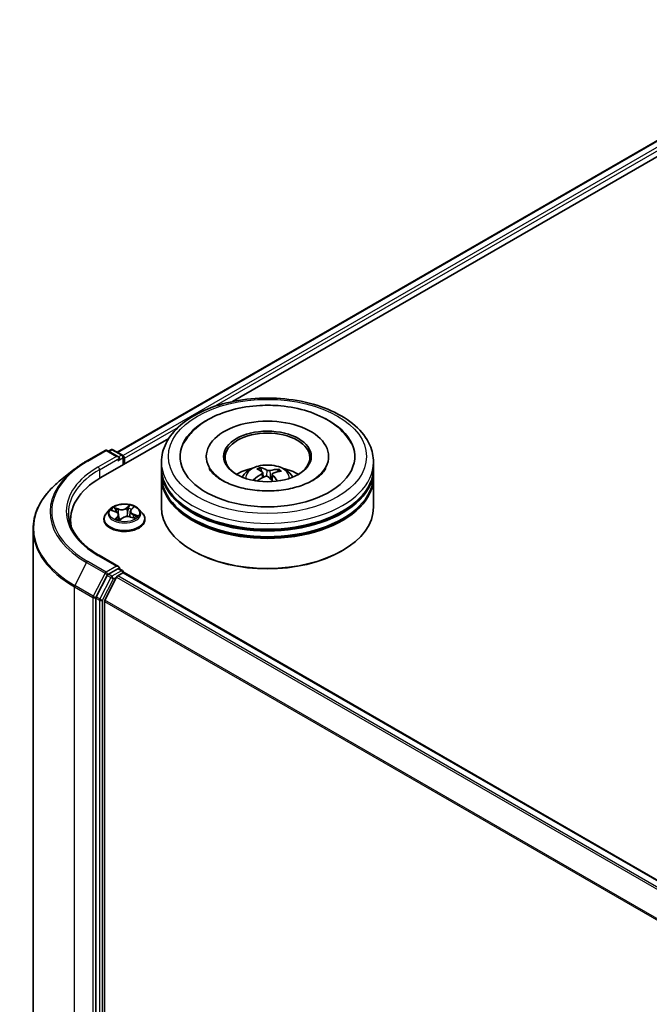
# Model space of a CAD drawing. Units: millimetres. Extents: x 7 to 7877, y 4 to 1550.
# Drawn here: x 57 to 66, y 115 to 129 of the extents above; entities that cross this region are included whole.
import ezdxf

# ---------------------------------------------------------------- set-up
doc = ezdxf.new("R2010")
doc.units = ezdxf.units.MM
doc.header["$LTSCALE"] = 0.5
doc.layers.add('Visible (ISO)', color=7, linetype='Continuous', lineweight=35)
doc.layers.add('Visible Narrow (ISO)', color=7, linetype='Continuous', lineweight=25)

msp = doc.modelspace()

# ---------------------------------------------------------------- linework, layer by layer
at = {"layer": 'Visible (ISO)'}
for p, q in [((58.2312, 122.6542), (68.8299, 128.7734)), ((59.8645, 123.3699), (68.96, 128.6212)), ((58.002, 122.2946), (58.9615, 122.8486)), ((57.799, 122.5272), (58.0606, 122.6782)), ((58.2512, 122.5855), (58.0906, 122.6782)), ((58.1413, 122.6888), (58.1068, 122.6689)), ((58.1713, 122.6888), (58.307, 122.6105)), ((58.322, 122.4793), (58.322, 122.5845)), ((58.3344, 122.4865), (58.3344, 122.5682)), ((58.8567, 122.4294), (58.8567, 122.511)), ((59.4917, 122.5927), (59.4917, 122.5731)), ((61.2217, 122.5927), (61.2217, 122.5731)), ((61.8567, 122.4294), (61.8567, 122.511)), ((57.6203, 122.4066), (57.4312, 122.2569)), ((58.8567, 122.3232), (58.8567, 122.4049)), ((60.2701, 122.3823), (60.2607, 122.4248)), ((60.2894, 122.3637), (60.2965, 122.2978)), ((60.424, 122.3443), (60.415, 122.2604)), ((60.5076, 122.4008), (60.4984, 122.3753)), ((61.8567, 122.3232), (61.8567, 122.4049)), ((58.8567, 121.8741), (58.8567, 122.2987)), ((61.8567, 121.8741), (61.8567, 122.2987)), ((58.1293, 121.8463), (58.0797, 121.791)), ((58.1556, 121.83), (58.2089, 121.8105)), ((58.417, 121.8163), (58.4088, 121.7394)), ((58.43, 121.8412), (58.4594, 121.8701)), ((58.5395, 121.8463), (58.5891, 121.791)), ((57.5715, 121.6945), (57.5715, 121.6236)), ((58.0444, 121.7027), (58.0444, 121.706)), ((58.2517, 121.7677), (58.2598, 121.6923)), ((58.2695, 121.69), (58.3009, 121.7187)), ((58.4212, 121.7359), (58.4758, 121.7174)), ((58.6244, 121.7027), (58.6244, 121.706)), ((57.0415, 121.5632), (57.0415, 107.6188)), ((59.3102, 121.2536), (59.2961, 121.2618)), ((61.4032, 121.2536), (61.4174, 121.2618)), ((58.2512, 121.0341), (57.9746, 121.1939)), ((58.2425, 121.0046), (58.1068, 120.9262)), ((58.2383, 120.9042), (58.3132, 120.9474)), ((58.2565, 121.0066), (58.307, 120.9775)), ((58.322, 120.9515), (58.322, 120.9503)), ((58.3282, 120.9489), (85.1903, 105.44)), ((58.0905, 120.908), (57.9363, 120.6053)), ((58.222, 120.8859), (58.0565, 120.5611)), ((57.9313, 120.5868), (57.9313, 106.6601)), ((58.0515, 106.6798), (58.0515, 120.5425))]:
    msp.add_line(p, q, dxfattribs=at)
for centre, start, end in [((58.0756, 122.6522), 60, 120), ((58.1563, 122.6628), 60, 120), ((58.292, 122.5845), 0, 60), ((58.292, 120.9515), 0, 60)]:
    msp.add_arc(centre, 0.03, start, end, dxfattribs=at)
for centre, major_axis, ratio, start_param, end_param in [((60.3567, 122.5927), (1.235, 0), 0.5773503, 2.2877064, 7.1370716), ((60.3567, 122.5927), (0.865, 0), 0.5773503, 5.4710656, 10.2368977), ((60.3567, 122.5763), (-0.6, 0), 0.5773503, 2.3727253, 7.0520527), ((58.2212, 122.5682), (0.0424, 0), 0.5773503, 0, 1.5707963), ((58.2425, 122.5559), (-0.015, -0.026), 0.5773503, 0.7853982, 2.3561945), ((58.3132, 122.5804), (0.015, -0.026), 0.5773503, 0.7853982, 2.2748293), ((60.3567, 122.4049), (1.5, 0), 0.5773503, 3.12745, 6.2973279), ((60.3567, 122.4294), (-1.5, 0), 0.5773503, 0, 3.1415927), ((60.3567, 122.1028), (-0.6, 0), 0.5773503, 5.0762837, 5.5305884), ((60.3654, 121.8198), (-0.3401, -0.5537), 0.6880688, 4.0443731, 4.2833574), ((60.3685, 121.8305), (-0.2679, 0.5921), 0.3866513, 5.6606709, 5.8996552), ((60.3457, 121.8211), (-0.2233, 0.6103), 0.5551741, 5.6958885, 5.9348728), ((60.3642, 121.8193), (-0.3976, -0.514), 0.7363654, 3.6629059, 3.9018902), ((60.348, 121.8325), (0.4193, 0.4965), 0.58743, 0.5499893, 0.7889736), ((60.3567, 122.1028), (-0.6, 0), 0.5773503, 3.8941895, 4.3484943), ((59.0415, 121.6945), (-1.47, 0), 0.5773503, 5.4977871, 6.3952101), ((60.3567, 122.2987), (1.5, 0), 0.5773503, 3.12745, 6.2973279), ((60.3567, 122.3232), (-1.5, 0), 0.5773503, 0, 3.1415927), ((60.3492, 121.833), (0.4683, 0.4505), 0.6357267, 1.0715484, 1.2855605), ((60.3677, 121.8312), (0.3124, -0.5699), 0.4545353, 2.0912627, 2.2676285), ((60.3449, 121.8218), (-0.177, 0.6253), 0.4872901, 5.3081981, 5.5158438), ((60.3567, 122.4049), (-1.48, 0), 0.5773503, 0.478284, 2.6633086), ((60.3567, 121.8741), (1.5, 0), 0.5773503, 3.1415927, 6.2831853), ((60.3567, 122.2987), (-1.48, 0), 0.5773503, 0.478284, 2.6633086), ((59.0415, 121.5312), (-1.5, 0), 0.5773503, 6.0825558, 6.1302195), ((60.3567, 121.8578), (1.48, 0), 0.5773503, 3.9269908, 5.4977871), ((58.2212, 121.0168), (0.0424, 0), 0.5773503, 0, 1.5707963), ((58.2425, 121.0291), (0.015, -0.026), 0.5773503, 0.1595481, 0.7853982), ((58.3132, 120.9229), (0.015, 0.026), 0.5773503, 0, 0.7853982), ((58.1068, 120.9017), (0.015, 0.026), 0.5773503, 0.7853982, 1.6614562), ((58.2383, 120.8797), (-0.015, -0.026), 0.5773503, 3.9269908, 4.8030489), ((57.9525, 120.599), (0.015, 0.026), 0.5773503, 1.6614562, 2.3561945), ((58.0728, 120.5548), (-0.015, -0.026), 0.5773503, 4.8030489, 5.4977871)]:
    msp.add_ellipse(centre, major_axis=major_axis, ratio=ratio, start_param=start_param, end_param=end_param, dxfattribs=at)
msp.add_ellipse((60.3567, 122.5927), major_axis=(0.62, 0), ratio=0.5773503, dxfattribs=at)
for points, knots in [([(58.8567, 122.511), (58.8567, 122.6038), (58.88, 122.6963), (58.9698, 122.8742), (59.0388, 122.9589), (59.2188, 123.1152), (59.3327, 123.1853), (59.5915, 123.3005), (59.7368, 123.3452), (60.0423, 123.4047), (60.2025, 123.4197), (60.5222, 123.4189), (60.6818, 123.4033), (60.9855, 123.3427), (61.1295, 123.2977), (61.3882, 123.1813), (61.5028, 123.1098), (61.6882, 122.9454), (61.7598, 122.8526), (61.8386, 122.6747), (61.8567, 122.593), (61.8567, 122.511)], [5.0702207, 5.0702207, 5.0702207, 5.0702207, 5.3538257, 5.3538257, 5.6570251, 5.6570251, 5.9842874, 5.9842874, 6.3155654, 6.3155654, 6.6450339, 6.6450339, 6.9736521, 6.9736521, 7.3031568, 7.3031568, 7.6344519, 7.6344519, 7.9613277, 7.9613277, 8.2118133, 8.2118133, 8.2118133, 8.2118133]), ([(59.175, 122.7802), (59.2011, 122.8299), (59.2338, 122.8762), (59.339, 122.9953), (59.4224, 123.0601), (59.6199, 123.1735), (59.7364, 123.22), (59.985, 123.287), (60.1171, 123.3074), (60.3486, 123.3196), (60.4473, 123.3176), (60.5443, 123.3085)], [4.8455569, 4.8455569, 4.8455569, 4.8455569, 5.0226404, 5.0226404, 5.3389559, 5.3389559, 5.6851799, 5.6851799, 6.0307616, 6.0307616, 6.2831853, 6.2831853, 6.2831853, 6.2831853]), ([(60.5443, 123.3085), (60.6761, 123.2961), (60.8048, 123.2705), (61.046, 123.1937), (61.1582, 123.1422), (61.353, 123.014), (61.4364, 122.9372), (61.5129, 122.8253), (61.5264, 122.8031), (61.5385, 122.7802)], [0, 0, 0, 0, 0.3427187, 0.3427187, 0.6891528, 0.6891528, 1.0328423, 1.0328423, 1.1145451, 1.1145451, 1.1145451, 1.1145451]), ([(57.6203, 122.4066), (57.6312, 122.4152), (57.6422, 122.4237), (57.6648, 122.4404), (57.6763, 122.4487), (57.6997, 122.465), (57.7116, 122.473), (57.7359, 122.4889), (57.7482, 122.4967), (57.7733, 122.5121), (57.7861, 122.5197), (57.799, 122.5272)], [2.98633174, 2.98633174, 2.98633174, 2.98633174, 3.01738392, 3.01738392, 3.0484361, 3.0484361, 3.07948829, 3.07948829, 3.11054047, 3.11054047, 3.14159265, 3.14159265, 3.14159265, 3.14159265]), ([(61.1844, 122.428), (61.1802, 122.42), (61.1753, 122.4117), (61.1459, 122.368), (61.108, 122.3288), (61.0078, 122.2578), (60.9488, 122.2258), (60.8117, 122.1709), (60.7333, 122.1481), (60.5646, 122.1157), (60.474, 122.1065), (60.2911, 122.1035), (60.1987, 122.11), (60.0235, 122.1376), (59.9406, 122.1588), (59.7944, 122.2118), (59.7307, 122.2434), (59.6284, 122.3103), (59.5894, 122.3454), (59.5482, 122.3957), (59.5372, 122.4124), (59.529, 122.428)], [1.7039642, 1.7039642, 1.7039642, 1.7039642, 1.7796746, 1.7796746, 2.0927769, 2.0927769, 2.3735072, 2.3735072, 2.6594703, 2.6594703, 2.9519566, 2.9519566, 3.2471551, 3.2471551, 3.5404725, 3.5404725, 3.8276538, 3.8276538, 4.1085034, 4.1085034, 4.2561377, 4.2561377, 4.2561377, 4.2561377]), ([(59.9988, 122.3004), (60.01, 122.3196), (60.0231, 122.3366), (60.0613, 122.377), (60.0881, 122.3968), (60.152, 122.4328), (60.1899, 122.4469), (60.2702, 122.4664), (60.3128, 122.4713), (60.3974, 122.4715), (60.4395, 122.4669), (60.5214, 122.4477), (60.5614, 122.4331), (60.6342, 122.3915), (60.6677, 122.3651), (60.7022, 122.3202), (60.7087, 122.3106), (60.7146, 122.3004)], [2.5117794, 2.5117794, 2.5117794, 2.5117794, 2.6886243, 2.6886243, 2.9859817, 2.9859817, 3.3612416, 3.3612416, 3.7556665, 3.7556665, 4.1455029, 4.1455029, 4.5397707, 4.5397707, 4.9140765, 4.9140765, 5.0081556, 5.0081556, 5.0081556, 5.0081556]), ([(60.2515, 122.4371), (60.2524, 122.4369), (60.2534, 122.4364), (60.2552, 122.435), (60.2563, 122.4339), (60.258, 122.4316), (60.2589, 122.43), (60.26, 122.4275), (60.2604, 122.4261), (60.2607, 122.4248)], [0.014560073, 0.014560073, 0.014560073, 0.014560073, 0.018722682, 0.018722682, 0.023429831, 0.023429831, 0.028069056, 0.028069056, 0.031810233, 0.031810233, 0.031810233, 0.031810233]), ([(60.2844, 122.3719), (60.2866, 122.3702), (60.2882, 122.3681), (60.2897, 122.3634), (60.2896, 122.3609), (60.2878, 122.3562), (60.286, 122.3536), (60.2816, 122.3496), (60.2794, 122.3479), (60.277, 122.3465)], [0, 0, 0, 0, 0.012499779, 0.012499779, 0.024999557, 0.024999557, 0.037523671, 0.037523671, 0.046676606, 0.046676606, 0.046676606, 0.046676606]), ([(60.3915, 122.3936), (60.388, 122.3927), (60.3838, 122.392), (60.3751, 122.3915), (60.3705, 122.3917), (60.3624, 122.3927), (60.3582, 122.3936), (60.3519, 122.3957), (60.3496, 122.3967), (60.3476, 122.3979)], [0, 0, 0, 0, 0.012499779, 0.012499779, 0.024999557, 0.024999557, 0.037523671, 0.037523671, 0.046676606, 0.046676606, 0.046676606, 0.046676606]), ([(60.4291, 122.3317), (60.4269, 122.3341), (60.4252, 122.3368), (60.4237, 122.3423), (60.4239, 122.3449), (60.4257, 122.3496), (60.4274, 122.3519), (60.4318, 122.3551), (60.434, 122.3562), (60.4365, 122.3571)], [0, 0, 0, 0, 0.012499779, 0.012499779, 0.024999557, 0.024999557, 0.037523671, 0.037523671, 0.046676606, 0.046676606, 0.046676606, 0.046676606]), ([(60.5076, 122.4008), (60.5081, 122.402), (60.5087, 122.4032), (60.5103, 122.4055), (60.5115, 122.4069), (60.5139, 122.4088), (60.5155, 122.4097), (60.518, 122.4106), (60.5193, 122.4109), (60.5205, 122.4109)], [0.0427285, 0.0427285, 0.0427285, 0.0427285, 0.046469677, 0.046469677, 0.051108902, 0.051108902, 0.055816051, 0.055816051, 0.05997866, 0.05997866, 0.05997866, 0.05997866]), ([(57.4312, 122.2569), (57.3814, 122.2175), (57.3359, 122.1762), (57.2539, 122.0904), (57.2174, 122.0458), (57.1544, 121.9542), (57.1278, 121.9071), (57.0849, 121.811), (57.0687, 121.762), (57.047, 121.6631), (57.0415, 121.6131), (57.0415, 121.5632)], [3.29685357, 3.29685357, 3.29685357, 3.29685357, 3.42288102, 3.42288102, 3.54890847, 3.54890847, 3.67493592, 3.67493592, 3.80096337, 3.80096337, 3.92699082, 3.92699082, 3.92699082, 3.92699082]), ([(60.1604, 122.263), (60.1614, 122.2639), (60.1627, 122.2647), (60.165, 122.2658), (60.1665, 122.2661), (60.1688, 122.2661), (60.1701, 122.2658), (60.1714, 122.265), (60.1719, 122.2646), (60.1723, 122.2641)], [0.014560073, 0.014560073, 0.014560073, 0.014560073, 0.018722682, 0.018722682, 0.023429831, 0.023429831, 0.028069056, 0.028069056, 0.030454437, 0.030454437, 0.030454437, 0.030454437]), ([(60.1902, 122.2478), (60.1901, 122.248), (60.1899, 122.2481), (60.1876, 122.2499), (60.1854, 122.2516), (60.1814, 122.2551), (60.1794, 122.2569), (60.1757, 122.2605), (60.174, 122.2623), (60.1723, 122.2641)], [1.53994484, 1.53994484, 1.53994484, 1.53994484, 1.54375006, 1.54375006, 1.59839901, 1.59839901, 1.65304796, 1.65304796, 1.70769692, 1.70769692, 1.70769692, 1.70769692]), ([(60.3219, 122.31), (60.3255, 122.3117), (60.3297, 122.3129), (60.3384, 122.3142), (60.3429, 122.3142), (60.351, 122.3131), (60.3552, 122.3119), (60.3615, 122.309), (60.3639, 122.3074), (60.3658, 122.3058)], [0, 0, 0, 0, 0.012499779, 0.012499779, 0.024999557, 0.024999557, 0.037523671, 0.037523671, 0.046676606, 0.046676606, 0.046676606, 0.046676606]), ([(58.5395, 121.8463), (58.5272, 121.86), (58.5116, 121.872), (58.4748, 121.8927), (58.4534, 121.9012), (58.4074, 121.9136), (58.3829, 121.9176), (58.3332, 121.9206), (58.308, 121.9197), (58.2593, 121.9132), (58.2357, 121.9076), (58.1924, 121.892), (58.1727, 121.882), (58.146, 121.8628), (58.137, 121.8549), (58.1293, 121.8463)], [4.1658419, 4.1658419, 4.1658419, 4.1658419, 4.4868549, 4.4868549, 4.8212835, 4.8212835, 5.1543609, 5.1543609, 5.4856744, 5.4856744, 5.8174103, 5.8174103, 6.1513882, 6.1513882, 6.3523014, 6.3523014, 6.3523014, 6.3523014]), ([(57.9746, 121.1939), (57.9192, 121.2259), (57.8682, 121.2603), (57.7765, 121.3332), (57.7358, 121.3715), (57.6657, 121.4511), (57.6362, 121.4922), (57.5889, 121.5762), (57.5711, 121.6191), (57.5474, 121.7054), (57.5415, 121.749), (57.5415, 121.7925)], [1.57079633, 1.57079633, 1.57079633, 1.57079633, 1.72787596, 1.72787596, 1.88495559, 1.88495559, 2.04203522, 2.04203522, 2.19911486, 2.19911486, 2.35619449, 2.35619449, 2.35619449, 2.35619449]), ([(58.0797, 121.791), (58.0752, 121.786), (58.0711, 121.7809), (58.0637, 121.7702), (58.0604, 121.7648), (58.0547, 121.7535), (58.0523, 121.7478), (58.0484, 121.7361), (58.0469, 121.7302), (58.0449, 121.7181), (58.0444, 121.7121), (58.0444, 121.706)], [0.06911607, 0.06911607, 0.06911607, 0.06911607, 0.16462939, 0.16462939, 0.26014271, 0.26014271, 0.35565603, 0.35565603, 0.45116936, 0.45116936, 0.54668268, 0.54668268, 0.54668268, 0.54668268]), ([(58.2517, 121.7677), (58.2513, 121.7713), (58.2504, 121.7749), (58.2473, 121.7818), (58.2452, 121.7852), (58.2401, 121.7914), (58.2371, 121.7943), (58.2303, 121.7998), (58.2265, 121.8022), (58.2181, 121.8067), (58.2137, 121.8088), (58.2089, 121.8105)], [3.75017869, 3.75017869, 3.75017869, 3.75017869, 3.93913009, 3.93913009, 4.12808149, 4.12808149, 4.31703289, 4.31703289, 4.50598429, 4.50598429, 4.69493569, 4.69493569, 4.69493569, 4.69493569]), ([(58.43, 121.8412), (58.4285, 121.8397), (58.4272, 121.8382), (58.4247, 121.8351), (58.4236, 121.8335), (58.4215, 121.8302), (58.4207, 121.8286), (58.4191, 121.8251), (58.4185, 121.8234), (58.4176, 121.8199), (58.4172, 121.8181), (58.417, 121.8163)], [0.01745329, 0.01745329, 0.01745329, 0.01745329, 0.1109185, 0.1109185, 0.2043837, 0.2043837, 0.29784891, 0.29784891, 0.39131412, 0.39131412, 0.48477932, 0.48477932, 0.48477932, 0.48477932]), ([(58.6244, 121.706), (58.6244, 121.7121), (58.6239, 121.7181), (58.6219, 121.7302), (58.6204, 121.7361), (58.6165, 121.7478), (58.6141, 121.7535), (58.6083, 121.7648), (58.605, 121.7702), (58.5976, 121.7809), (58.5935, 121.786), (58.5891, 121.791)], [3.68827533, 3.68827533, 3.68827533, 3.68827533, 3.78378865, 3.78378865, 3.87930198, 3.87930198, 3.9748153, 3.9748153, 4.07032862, 4.07032862, 4.16584194, 4.16584194, 4.16584194, 4.16584194]), ([(58.0444, 121.7027), (58.0444, 121.6848), (58.0491, 121.667), (58.0674, 121.6328), (58.0813, 121.6165), (58.1171, 121.587), (58.1394, 121.5739), (58.1898, 121.5525), (58.2179, 121.5443), (58.2771, 121.5334), (58.3081, 121.5307), (58.3699, 121.5313), (58.4007, 121.5345), (58.4592, 121.5465), (58.4868, 121.5553), (58.5361, 121.5776), (58.5578, 121.5912), (58.5927, 121.622), (58.6061, 121.6393), (58.621, 121.6722), (58.6244, 121.6874), (58.6244, 121.7027)], [0.5466827, 0.5466827, 0.5466827, 0.5466827, 0.8463933, 0.8463933, 1.1588042, 1.1588042, 1.4832973, 1.4832973, 1.8090252, 1.8090252, 2.1337757, 2.1337757, 2.4581305, 2.4581305, 2.7829646, 2.7829646, 3.108762, 3.108762, 3.4326771, 3.4326771, 3.6882753, 3.6882753, 3.6882753, 3.6882753]), ([(58.221, 121.7069), (58.2237, 121.7055), (58.2266, 121.7042), (58.2325, 121.7016), (58.2356, 121.7003), (58.242, 121.6979), (58.2453, 121.6967), (58.252, 121.6945), (58.2555, 121.6935), (58.2624, 121.6916), (58.2658, 121.6907), (58.2693, 121.6899)], [1.39636649, 1.39636649, 1.39636649, 1.39636649, 1.46553032, 1.46553032, 1.53469415, 1.53469415, 1.60385798, 1.60385798, 1.67302181, 1.67302181, 1.73817012, 1.73817012, 1.73817012, 1.73817012]), ([(58.2691, 121.6899), (58.2691, 121.6899), (58.2692, 121.6899), (58.2692, 121.6899), (58.2693, 121.6899), (58.2694, 121.6899), (58.2694, 121.69), (58.2695, 121.69), (58.2695, 121.69), (58.2695, 121.69)], [0.0030078325, 0.0030078325, 0.0030078325, 0.0030078325, 0.0044388843, 0.0044388843, 0.0066583264, 0.0066583264, 0.0088777686, 0.0088777686, 0.0110972107, 0.0110972107, 0.0110972107, 0.0110972107]), ([(58.4212, 121.7359), (58.4133, 121.7386), (58.4047, 121.7405), (58.3871, 121.7428), (58.378, 121.7432), (58.3599, 121.7423), (58.351, 121.741), (58.3342, 121.737), (58.3263, 121.7343), (58.3122, 121.7274), (58.306, 121.7233), (58.3009, 121.7187)], [4.7298423, 4.7298423, 4.7298423, 4.7298423, 5.0370202, 5.0370202, 5.3441982, 5.3441982, 5.6513761, 5.6513761, 5.9585541, 5.9585541, 6.265732, 6.265732, 6.265732, 6.265732]), ([(58.4686, 121.7199), (58.4704, 121.7213), (58.4721, 121.7226), (58.4753, 121.7255), (58.4769, 121.727), (58.4797, 121.7299), (58.481, 121.7313), (58.4832, 121.7341), (58.4842, 121.7354), (58.4851, 121.7367)], [3.04409936, 3.04409936, 3.04409936, 3.04409936, 3.10794677, 3.10794677, 3.17911863, 3.17911863, 3.2502905, 3.2502905, 3.32146236, 3.32146236, 3.32146236, 3.32146236]), ([(58.2425, 121.0046), (58.2451, 121.0061), (58.248, 121.0071), (58.2531, 121.0077), (58.2552, 121.0073), (58.2565, 121.0066)], [0.185147228, 0.185147228, 0.185147228, 0.185147228, 0.196528423, 0.196528423, 0.207909617, 0.207909617, 0.207909617, 0.207909617])]:
    msp.add_open_spline(points, degree=3, knots=knots, dxfattribs=at)
at = {"layer": 'Visible Narrow (ISO)'}
for p, q in [((58.24, 122.6491), (68.8449, 128.7719)), ((68.9198, 128.7286), (58.3137, 122.6052)), ((59.5932, 123.2949), (68.941, 128.6919)), ((58.3344, 122.5682), (59.0968, 123.0084)), ((57.814, 122.5257), (58.0756, 122.6767)), ((58.0756, 122.6767), (58.2212, 122.5927)), ((58.1156, 122.6638), (58.1563, 122.6873)), ((58.1563, 122.6873), (58.292, 122.609)), ((58.2212, 122.5927), (57.9596, 122.4416)), ((57.9808, 122.4049), (58.2637, 122.5682)), ((58.2425, 122.5314), (58.3132, 122.5722)), ((58.292, 122.609), (58.2512, 122.5855)), ((58.3132, 122.5722), (58.3132, 122.4743)), ((57.9808, 122.4049), (57.9808, 122.2821)), ((60.277, 122.3465), (60.2806, 122.2896)), ((60.3476, 122.3979), (60.3408, 122.314)), ((60.3915, 122.3936), (60.3979, 122.277)), ((60.4291, 122.3317), (60.4222, 122.2532)), ((58.1413, 121.8339), (58.2072, 121.8099)), ((58.2492, 121.8497), (58.1819, 121.8725)), ((58.2044, 121.8578), (58.2467, 121.8435)), ((58.2467, 121.8435), (58.2438, 121.7869)), ((58.4062, 121.904), (58.3645, 121.8659)), ((58.3687, 121.8607), (58.3949, 121.8846)), ((58.3687, 121.8607), (58.3748, 121.7906)), ((58.4335, 121.8417), (58.4729, 121.8805)), ((58.2352, 121.7433), (58.1959, 121.7044)), ((58.2148, 121.7137), (58.2395, 121.7381)), ((58.2264, 121.7043), (58.226, 121.7051)), ((58.2395, 121.7381), (58.2432, 121.6975)), ((58.2626, 121.681), (58.3043, 121.719)), ((58.4196, 121.7353), (58.4869, 121.7125)), ((58.4589, 121.7689), (58.4565, 121.724)), ((58.4589, 121.7689), (58.5003, 121.7538)), ((58.5275, 121.751), (58.4616, 121.7751)), ((57.7977, 121.0901), (57.6322, 120.7652)), ((57.7977, 121.0901), (58.0593, 120.939)), ((58.0756, 120.9572), (57.814, 121.1083)), ((57.9596, 121.1924), (58.2212, 121.0413)), ((58.2212, 121.0413), (58.0756, 120.9572)), ((58.292, 120.976), (58.1563, 120.8977)), ((58.2425, 121.0046), (58.292, 120.976)), ((58.3132, 120.9474), (85.1815, 105.435)), ((58.0593, 120.939), (57.8938, 120.6141)), ((58.14, 120.8794), (57.9857, 120.5767)), ((58.0233, 120.5582), (58.1775, 120.8609)), ((58.0905, 120.908), (58.0968, 120.9205)), ((58.0905, 120.908), (58.14, 120.8794)), ((58.0968, 120.9205), (58.1068, 120.9262)), ((58.1563, 120.8977), (58.1068, 120.9262)), ((58.1775, 120.8609), (58.2224, 120.8869)), ((58.222, 120.8859), (85.0827, 105.3779)), ((85.1066, 105.3917), (58.2383, 120.9042)), ((57.6273, 120.7467), (57.8889, 120.5956)), ((57.6273, 106.8023), (57.6273, 120.7467)), ((57.8938, 120.6141), (57.6322, 120.7652)), ((57.8889, 120.5956), (57.8889, 106.6513)), ((57.9313, 120.5956), (57.9363, 120.6053)), ((57.9313, 120.5868), (57.9313, 120.5956)), ((57.9313, 120.5868), (57.9808, 120.5582)), ((57.9857, 120.5767), (57.9363, 120.6053)), ((57.9808, 120.5582), (57.9808, 106.6316)), ((58.0233, 106.6316), (58.0233, 120.5582)), ((58.0515, 120.5425), (84.8888, 105.0481)), ((84.8972, 105.0646), (58.0565, 120.5611))]:
    msp.add_line(p, q, dxfattribs=at)
for centre, major_axis in [((60.3567, 122.5927), (-1.4, 0)), ((58.3344, 121.7925), (-0.2141, 0))]:
    msp.add_ellipse(centre, major_axis=major_axis, ratio=0.5773503, dxfattribs=at)
for centre, major_axis, ratio, start_param, end_param in [((58.0756, 122.6522), (-0.015, 0.026), 0.5773503, 5.4977871, 6.2831853), ((58.0756, 122.6522), (0.015, 0.026), 0.5773503, 0, 0.7853982), ((58.1563, 122.6628), (-0.015, 0.026), 0.5773503, 5.4977871, 6.2831853), ((58.1563, 122.6628), (0.015, 0.026), 0.5773503, 0, 0.7853982), ((58.292, 122.5845), (0.015, 0.026), 0.5773503, 0, 0.7853982), ((59.0415, 121.817), (-1.7359, 0), 0.5773503, 5.4977871, 7.0685835), ((57.814, 122.5012), (-0.015, 0.026), 0.5773503, 5.4977871, 6.2831853), ((58.292, 122.5845), (0.015, -0.026), 0.5773503, 0.7853982, 2.3561945), ((58.292, 122.5845), (0.03, 0), 0.5773503, 5.4977871, 6.2831853), ((60.3567, 122.511), (-1.5, 0), 0.5773503, 0, 3.1415927), ((60.3567, 122.293), (-0.3069, 0), 0.5773503, 3.0761472, 6.3486308), ((59.0415, 121.8082), (-1.759, 0), 0.5773503, 5.6530481, 7.0685835), ((59.0415, 121.817), (-1.53, 0), 0.5773503, 5.4977871, 7.0685835), ((59.0415, 121.7925), (-1.5, 0), 0.5773503, 5.4977871, 6.2831853), ((57.9596, 122.4171), (-0.015, 0.026), 0.5773503, 3.9269908, 5.4977871), ((60.3567, 122.3237), (-0.2227, 0), 0.5773503, 5.2044612, 5.4570665), ((60.3567, 122.3187), (0.2073, 0), 0.5773503, 2.0521468, 2.2691536), ((60.3567, 122.3187), (0.2073, 0), 0.5773503, 0.5557665, 0.7553993), ((60.3567, 122.3237), (-0.2227, 0), 0.5773503, 3.6336648, 3.8862702), ((59.0415, 121.5789), (-1.993, 0), 0.5773503, 5.6530481, 7.0685835), ((60.3567, 122.3237), (0.2227, 0), 0.5773503, 3.6336648, 3.7455918), ((58.3344, 121.7149), (-0.2868, 0), 0.5773503, 5.8056187, 9.9023446), ((58.3344, 121.7851), (-0.2309, 0), 0.5773503, 5.8056187, 9.9023446), ((58.3344, 121.7925), (-0.206, 0), 0.5773503, 5.5458181, 5.9271872), ((58.3344, 121.7698), (0.1612, 0), 0.5773503, 2.4150098, 2.6243654), ((58.2019, 121.8557), (-0.00358, -0.00349), 0.0612522, 0.8925087, 2.2876908), ((58.2072, 121.8058), (0.00172, 0.0047), 0.4365692, 0, 0.6967586), ((58.1615, 121.7682), (0.0854, 0), 0.5773503, 5.7539559, 7.2898457), ((58.2172, 121.8317), (-0.00468, -0.00176), 0.2815273, 4.042919, 5.3983421), ((58.2923, 121.8886), (0.0904, 0), 0.5773503, 4.1831596, 5.7190493), ((58.2492, 121.8457), (-0.0016, -0.00474), 0.4122232, 3.8279153, 5.3114452), ((58.2923, 121.8923), (-0.0854, 0), 0.5773503, 1.0415669, 2.5774567), ((58.3645, 121.8619), (0.00337, -0.00369), 0.6899812, 0.7346983, 2.2182282), ((58.3791, 121.7894), (-0.00493, 0.00085), 0.1809575, 4.4161767, 5.7672226), ((58.3906, 121.8561), (-0.00493, 0.00085), 0.1809961, 4.4117954, 5.7672185), ((58.3344, 121.7698), (0.1612, 0), 0.5773503, 0.9161643, 1.2040138), ((58.3991, 121.8834), (-0.00453, 0.00211), 0.2802439, 0.5299412, 1.9251233), ((58.3344, 121.7925), (-0.206, 0), 0.5773503, 3.9750218, 4.3563908), ((58.5073, 121.8168), (-0.0854, 0), 0.5773503, 5.7539559, 7.2898457), ((58.5073, 121.8131), (-0.0904, 0), 0.5773503, 6.221282, 7.2898457), ((58.4335, 121.8376), (-0.00351, 0.00356), 0.7047969, 5.3324437, 6.2831853), ((58.4497, 121.8656), (-0.00439, 0.00239), 0.2518796, 2.1279395, 2.3472579), ((58.3344, 121.706), (-0.29, 0), 0.5773503, 0, 3.1415927), ((58.3344, 121.7027), (0.29, 0), 0.5773503, 3.1415927, 6.2831853), ((58.3344, 121.7925), (0.206, 0), 0.5773503, 3.9750218, 4.3563908), ((58.2191, 121.7126), (-0.00049, -0.00498), 0.8852405, 4.5785532, 5.9737354), ((58.2303, 121.704), (-0.0044, -0.00237), 0.7932818, 5.4242972, 5.5397398), ((58.2352, 121.7392), (0.00351, -0.00356), 0.7047969, 0.7073212, 2.190851), ((58.1615, 121.7645), (0.0904, 0), 0.5773503, 5.7539559, 6.3450887), ((58.3344, 121.664), (-0.0969, 0), 0.5773503, 5.479207, 5.6025375), ((58.3344, 121.6622), (0.0947, 0), 0.5773503, 2.3376143, 2.4827234), ((58.2703, 121.7042), (-0.00438, -0.00241), 0.3662623, 4.2849122, 5.282523), ((58.2703, 121.7042), (0.00243, -0.00437), 0.566524, 4.396732, 5.018214), ((58.2703, 121.7042), (0.00232, 0.00443), 0.0574106, 1.0125366, 2.2354882), ((58.2696, 121.6948), (-0.00032, -0.00499), 0.9136048, 6.1282271, 6.2512523), ((58.3043, 121.715), (-0.00337, 0.00369), 0.6899812, 5.3598208, 6.2831853), ((58.3765, 121.6927), (0.0854, 0), 0.5773503, 1.0415669, 2.5774567), ((58.4196, 121.7312), (0.0016, 0.00474), 0.4122232, 0, 0.6863227), ((58.4616, 121.771), (-0.00172, -0.0047), 0.4365692, 3.8383512, 5.3218811), ((58.4807, 121.7392), (0.00419, -0.00272), 0.6541338, 0.0238911, 1.3479478), ((58.3344, 121.7925), (0.206, 0), 0.5773503, 5.5458181, 5.9271872), ((58.4977, 121.7517), (-0.0014, 0.0048), 0.6480035, 3.5687142, 4.9638964), ((59.0415, 121.5632), (-2, 0), 0.5773503, 0, 0.7853982), ((57.814, 121.0838), (-0.015, -0.026), 0.5773503, 3.9269908, 4.8030489), ((57.9596, 121.1679), (0.015, 0.026), 0.5773503, 0, 0.7853982), ((58.0756, 120.9327), (-0.015, -0.026), 0.5773503, 3.9269908, 4.8030489), ((58.0756, 120.9327), (0.015, -0.026), 0.5773503, 0.7853982, 2.3561945), ((58.292, 120.9515), (0.015, 0.026), 0.5773503, 0, 0.7853982), ((58.292, 120.9515), (0.015, -0.026), 0.5773503, 1.0799136, 2.3561945), ((58.292, 120.9515), (0.03, 0), 0.5773503, 6.2130617, 6.2831853), ((58.0756, 120.9327), (-0.0267, 0.0136), 0.0739221, 0.9533753, 2.5241717), ((58.1563, 120.8732), (-0.015, -0.026), 0.5773503, 3.9269908, 4.8030489), ((58.1563, 120.8732), (-0.0267, 0.0136), 0.0739221, 0.9533753, 2.5241717), ((58.1563, 120.8732), (0.015, -0.026), 0.5773503, 0.7853982, 2.3561945), ((57.6485, 120.7589), (0.015, 0.026), 0.5773503, 1.6614562, 2.3561945), ((57.9101, 120.6079), (-0.015, -0.026), 0.5773503, 4.8030489, 5.4977871), ((57.9101, 120.6079), (-0.03, 0), 0.5773503, 0.7853982, 2.3561945), ((57.9101, 120.6079), (0.0267, -0.0136), 0.0739221, 4.094968, 5.6657643), ((58.002, 120.5704), (-0.015, -0.026), 0.5773503, 4.8030489, 5.4977871), ((58.002, 120.5704), (-0.03, 0), 0.5773503, 0.7853982, 2.3561945), ((58.002, 120.5704), (0.0267, -0.0136), 0.0739221, 4.094968, 5.6657643)]:
    msp.add_ellipse(centre, major_axis=major_axis, ratio=ratio, start_param=start_param, end_param=end_param, dxfattribs=at)
for points, knots in [([(58.165, 121.8265), (58.1648, 121.8267), (58.1645, 121.8269), (58.1618, 121.8286), (58.1592, 121.8299), (58.1541, 121.8317), (58.1517, 121.8324), (58.1466, 121.8334), (58.1439, 121.8338), (58.1413, 121.8339)], [0.004971221, 0.004971221, 0.004971221, 0.004971221, 0.005934038, 0.005934038, 0.0154285, 0.0154285, 0.023744988, 0.023744988, 0.032394303, 0.032394303, 0.032394303, 0.032394303]), ([(58.1413, 121.8339), (58.1438, 121.8334), (58.1464, 121.8328), (58.1512, 121.8315), (58.1534, 121.8308), (58.1556, 121.83)], [-0.032394303, -0.032394303, -0.032394303, -0.032394303, -0.023744988, -0.023744988, -0.016086858, -0.016086858, -0.016086858, -0.016086858]), ([(58.2044, 121.8578), (58.2024, 121.8592), (58.2004, 121.8605), (58.1953, 121.8641), (58.1922, 121.8662), (58.1867, 121.8697), (58.1843, 121.8712), (58.1819, 121.8725)], [-0.032055974, -0.032055974, -0.032055974, -0.032055974, -0.02365019, -0.02365019, -0.010200936, -0.010200936, 0.000338329, 0.000338329, 0.000338329, 0.000338329]), ([(58.1819, 121.8725), (58.1837, 121.8709), (58.1855, 121.8691), (58.1897, 121.8646), (58.1921, 121.8618), (58.1963, 121.857), (58.198, 121.8551), (58.1998, 121.8533)], [-0.000338329, -0.000338329, -0.000338329, -0.000338329, 0.010200936, 0.010200936, 0.02365019, 0.02365019, 0.032055974, 0.032055974, 0.032055974, 0.032055974]), ([(58.1998, 121.8533), (58.2028, 121.8502), (58.2056, 121.8468), (58.2104, 121.8395), (58.2124, 121.8356), (58.2139, 121.8316)], [-0.028982846, -0.028982846, -0.028982846, -0.028982846, -0.014585063, -0.014585063, 0, 0, 0, 0]), ([(58.2197, 121.8339), (58.2181, 121.8382), (58.2159, 121.8425), (58.2107, 121.8506), (58.2077, 121.8544), (58.2044, 121.8578)], [0, 0, 0, 0, 0.014585063, 0.014585063, 0.028982846, 0.028982846, 0.028982846, 0.028982846]), ([(58.2336, 121.7971), (58.2328, 121.7991), (58.2321, 121.801), (58.2275, 121.8133), (58.2236, 121.8236), (58.2197, 121.8339)], [0.027868624, 0.027868624, 0.027868624, 0.027868624, 0.034389927, 0.034389927, 0.068779854, 0.068779854, 0.068779854, 0.068779854]), ([(58.3748, 121.7906), (58.3723, 121.7749), (58.3691, 121.7594), (58.3649, 121.7435), (58.3648, 121.743), (58.3646, 121.7425)], [0, 0, 0, 0, 0.049120627, 0.049120627, 0.050864038, 0.050864038, 0.050864038, 0.050864038]), ([(58.37, 121.7428), (58.37, 121.7429), (58.3701, 121.743), (58.3744, 121.7585), (58.3779, 121.7742), (58.3806, 121.7901)], [-0.049421956, -0.049421956, -0.049421956, -0.049421956, -0.049120627, -0.049120627, 0, 0, 0, 0]), ([(58.3864, 121.8573), (58.3845, 121.8462), (58.3825, 121.8351), (58.3787, 121.8128), (58.3768, 121.8017), (58.3748, 121.7906)], [0, 0, 0, 0, 0.034389927, 0.034389927, 0.068779854, 0.068779854, 0.068779854, 0.068779854]), ([(58.3806, 121.7901), (58.3826, 121.8012), (58.3845, 121.8123), (58.3883, 121.8345), (58.3903, 121.8456), (58.3922, 121.8567)], [-0.068779854, -0.068779854, -0.068779854, -0.068779854, -0.034389927, -0.034389927, 0, 0, 0, 0]), ([(58.3949, 121.8846), (58.393, 121.8804), (58.3912, 121.8759), (58.3883, 121.8667), (58.3872, 121.862), (58.3864, 121.8573)], [0, 0, 0, 0, 0.014491423, 0.014491423, 0.028982846, 0.028982846, 0.028982846, 0.028982846]), ([(58.3922, 121.8567), (58.3929, 121.861), (58.394, 121.8652), (58.3967, 121.8736), (58.3983, 121.8777), (58.4001, 121.8815)], [-0.028982846, -0.028982846, -0.028982846, -0.028982846, -0.014491423, -0.014491423, 0, 0, 0, 0]), ([(58.4062, 121.904), (58.4053, 121.9025), (58.4044, 121.9009), (58.4026, 121.8977), (58.4017, 121.8961), (58.3997, 121.8924), (58.3985, 121.8904), (58.3966, 121.8871), (58.3958, 121.8858), (58.3949, 121.8846)], [-0.032394303, -0.032394303, -0.032394303, -0.032394303, -0.023744988, -0.023744988, -0.0154285, -0.0154285, -0.005934038, -0.005934038, 0, 0, 0, 0]), ([(58.4001, 121.8815), (58.4009, 121.883), (58.4015, 121.8846), (58.4029, 121.8886), (58.4036, 121.891), (58.4045, 121.8953), (58.4049, 121.8972), (58.4056, 121.9008), (58.4059, 121.9025), (58.4062, 121.904)], [0, 0, 0, 0, 0.005934038, 0.005934038, 0.0154285, 0.0154285, 0.023744988, 0.023744988, 0.032394303, 0.032394303, 0.032394303, 0.032394303]), ([(58.4729, 121.8805), (58.4702, 121.8795), (58.4675, 121.8782), (58.4616, 121.8747), (58.4585, 121.8723), (58.4541, 121.8676), (58.4526, 121.8656), (58.4515, 121.8634)], [-0.000338329, -0.000338329, -0.000338329, -0.000338329, 0.010200936, 0.010200936, 0.02365019, 0.02365019, 0.032055974, 0.032055974, 0.032055974, 0.032055974]), ([(58.4594, 121.8701), (58.4615, 121.8722), (58.4638, 121.8742), (58.4684, 121.8776), (58.4706, 121.8792), (58.4729, 121.8805)], [-0.021544351, -0.021544351, -0.021544351, -0.021544351, -0.010200936, -0.010200936, 0.000338329, 0.000338329, 0.000338329, 0.000338329]), ([(58.2148, 121.7137), (58.2136, 121.7132), (58.2121, 121.7126), (58.2081, 121.7109), (58.2054, 121.7097), (58.2004, 121.7071), (58.1981, 121.7058), (58.1959, 121.7044)], [-0.032055974, -0.032055974, -0.032055974, -0.032055974, -0.02365019, -0.02365019, -0.010200936, -0.010200936, 0.000338329, 0.000338329, 0.000338329, 0.000338329]), ([(58.1959, 121.7044), (58.1985, 121.7055), (58.2012, 121.7063), (58.2071, 121.7076), (58.2103, 121.708), (58.2146, 121.7082), (58.2161, 121.7081), (58.2173, 121.708)], [-0.000338329, -0.000338329, -0.000338329, -0.000338329, 0.010200936, 0.010200936, 0.02365019, 0.02365019, 0.032055974, 0.032055974, 0.032055974, 0.032055974]), ([(58.226, 121.7051), (58.2246, 121.7077), (58.2229, 121.7098), (58.2191, 121.7126), (58.217, 121.7135), (58.2148, 121.7137)], [0, 0, 0, 0, 0.014585063, 0.014585063, 0.028982846, 0.028982846, 0.028982846, 0.028982846]), ([(58.2713, 121.7066), (58.2674, 121.714), (58.2637, 121.7216), (58.2582, 121.7338), (58.2563, 121.7382), (58.2544, 121.7427)], [0.021775894, 0.021775894, 0.021775894, 0.021775894, 0.049120627, 0.049120627, 0.064738542, 0.064738542, 0.064738542, 0.064738542]), ([(58.2626, 121.681), (58.2635, 121.6825), (58.2644, 121.6839), (58.2662, 121.6864), (58.2671, 121.6875), (58.2685, 121.6891), (58.269, 121.6896), (58.2695, 121.6901)], [-0.032394303, -0.032394303, -0.032394303, -0.032394303, -0.023744988, -0.023744988, -0.0154285, -0.0154285, -0.011097211, -0.011097211, -0.011097211, -0.011097211]), ([(58.2686, 121.69), (58.2679, 121.69), (58.2673, 121.6899), (58.2659, 121.6894), (58.2652, 121.6888), (58.2642, 121.6872), (58.2639, 121.6862), (58.2632, 121.6839), (58.2629, 121.6825), (58.2626, 121.681)], [0, 0, 0, 0, 0.005934038, 0.005934038, 0.0154285, 0.0154285, 0.023744988, 0.023744988, 0.032394303, 0.032394303, 0.032394303, 0.032394303]), ([(58.2686, 121.7016), (58.2703, 121.7007), (58.2719, 121.6999), (58.2749, 121.6986), (58.2763, 121.698), (58.2776, 121.6974)], [-0.1748660129, -0.1748660129, -0.1748660129, -0.1748660129, -0.1694049504, -0.1694049504, -0.1650242254, -0.1650242254, -0.1650242254, -0.1650242254]), ([(58.2821, 121.7015), (58.28, 121.7023), (58.278, 121.7033), (58.2744, 121.705), (58.2728, 121.7058), (58.2713, 121.7066)], [0.16236172, 0.16236172, 0.16236172, 0.16236172, 0.16940495, 0.16940495, 0.174866013, 0.174866013, 0.174866013, 0.174866013]), ([(58.4869, 121.7125), (58.4851, 121.7141), (58.4833, 121.7154), (58.4791, 121.7177), (58.4767, 121.7185), (58.4735, 121.7187), (58.4729, 121.7187), (58.4723, 121.7186)], [-0.000338329, -0.000338329, -0.000338329, -0.000338329, 0.010200936, 0.010200936, 0.02365019, 0.02365019, 0.026743684, 0.026743684, 0.026743684, 0.026743684]), ([(58.4758, 121.7174), (58.4771, 121.717), (58.4784, 121.7165), (58.4821, 121.715), (58.4845, 121.7138), (58.4869, 121.7125)], [-0.015734417, -0.015734417, -0.015734417, -0.015734417, -0.010200936, -0.010200936, 0.000338329, 0.000338329, 0.000338329, 0.000338329]), ([(58.5003, 121.7538), (58.4968, 121.7528), (58.4936, 121.7512), (58.4878, 121.747), (58.4854, 121.7443), (58.4834, 121.7413)], [0, 0, 0, 0, 0.014491423, 0.014491423, 0.028982846, 0.028982846, 0.028982846, 0.028982846]), ([(58.4851, 121.7367), (58.4868, 121.7394), (58.489, 121.7417), (58.4941, 121.7454), (58.4971, 121.7468), (58.5002, 121.7478)], [-0.028500677, -0.028500677, -0.028500677, -0.028500677, -0.014491423, -0.014491423, 0, 0, 0, 0]), ([(58.5002, 121.7478), (58.5016, 121.7481), (58.503, 121.7485), (58.5069, 121.7495), (58.5095, 121.75), (58.5146, 121.7507), (58.5171, 121.751), (58.5222, 121.7512), (58.5249, 121.7512), (58.5275, 121.751)], [0, 0, 0, 0, 0.005934038, 0.005934038, 0.0154285, 0.0154285, 0.023744988, 0.023744988, 0.032394303, 0.032394303, 0.032394303, 0.032394303]), ([(58.5275, 121.751), (58.5249, 121.7516), (58.5224, 121.752), (58.5174, 121.7527), (58.515, 121.753), (58.51, 121.7534), (58.5073, 121.7536), (58.5033, 121.7537), (58.5018, 121.7538), (58.5003, 121.7538)], [-0.032394303, -0.032394303, -0.032394303, -0.032394303, -0.023744988, -0.023744988, -0.0154285, -0.0154285, -0.005934038, -0.005934038, 0, 0, 0, 0])]:
    msp.add_open_spline(points, degree=3, knots=knots, dxfattribs=at)
for points in [[(58.2139, 121.8316), (58.2175, 121.8222), (58.221, 121.8127), (58.2246, 121.8032)], [(58.4515, 121.8634), (58.4511, 121.8627), (58.4507, 121.862), (58.4503, 121.8612)], [(58.2173, 121.708), (58.2186, 121.7079), (58.2198, 121.7075), (58.221, 121.7069)], [(58.2563, 121.7251), (58.2597, 121.718), (58.2633, 121.711), (58.2672, 121.7042)], [(58.2693, 121.6899), (58.2691, 121.6899), (58.2688, 121.6899), (58.2686, 121.69)], [(58.4834, 121.7413), (58.479, 121.7346), (58.4747, 121.7279), (58.4704, 121.7213)]]:
    msp.add_open_spline(points, degree=3, dxfattribs=at)

doc.saveas('drawing.dxf')
